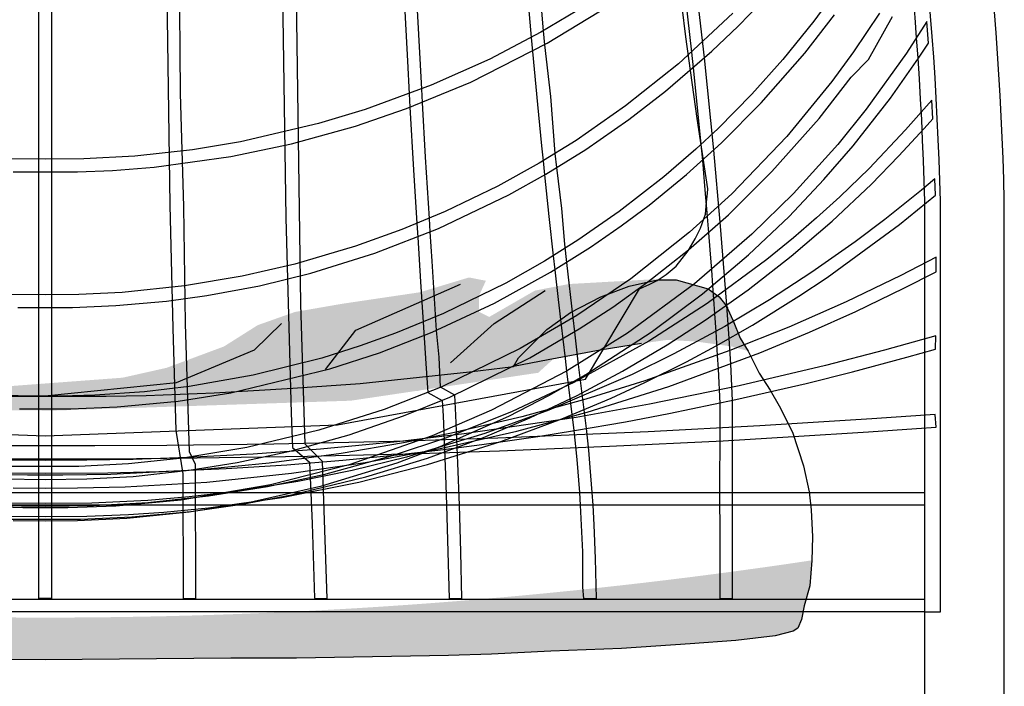
# Model space of a CAD drawing. Extents: x 287 to 681, y 32 to 521.
# Drawn here: x 316 to 347, y 192 to 213 of the extents above; entities that cross this region are included whole.
import ezdxf

# ---------------------------------------------------------------- set-up
doc = ezdxf.new("R2010")
doc.units = 0
doc.header["$LTSCALE"] = 127
doc.layers.add('NESSUNA', color=7, linetype='CONTINUOUS')
doc.layers.add('NESSUNA_HATCH', color=7, linetype='CONTINUOUS')

# ---------------------------------------------------------------- blocks, each defined once
blk = doc.blocks.new('GRUPPO-4-1')
at = {"layer": 'NESSUNA', "color": 0, "linetype": 'CONTINUOUS', "flags": 128}
blk.add_lwpolyline([(203.3248193581376, 67.83130303748365, 0.03412397288412752), (182.7878505159117, 66.4689810114476, 0.3138336162957524), (175.8846235571667, 60.13198027677061, 0.04883745973972129), (173.3253945250535, 39.31772381994013), (173.3253945250535, -13.5238795948477, 0.4142135623730817), (174.5753945250535, -14.7738795948477, 0.4142135623731156), (175.8253945250535, -13.5238795948477), (175.8253945250535, 39.28661025055142, -0.04876415273059091), (178.3244011443958, 59.58655812388385, -0.313833428899043), (183.1229873827635, 63.99154619283433, -0.03413333602725047), (203.3254147438949, 65.3312968353024, -0.03413392056776058), (223.5278492835996, 63.99153358212241, -0.3138349156699173), (228.3264289781617, 59.58655528441229, -0.04876414579419101), (230.8254349627363, 39.28661025055241), (230.8254349627363, -13.5238795948477, 0.4142135623730763), (232.0754349627363, -14.7738795948477, 0.4142135623731156), (233.3254349627363, -13.5238795948477), (233.3254349627363, 39.31772381994013, 0.04883745974064405), (230.7662059306114, 60.13198027677279, 0.3138347754885324), (223.8629795475927, 66.46896929393331, 0.03412453685184517), (203.3260101296522, 67.83130303748365)], format="xyb", dxfattribs=at)
blk.add_lwpolyline([(230.8254349627363, 26.45350550065448), (231.3254349627363, 26.45350550065448), (231.3254349627363, 39.29286975486055), (231.3252782617186, 39.29912729742723, 0.04876414380778618), (228.8143845512897, 59.69563946591113, 0.3138348175380327), (223.5948775318729, 64.48702042749115, 0.03413222260342164), (203.3254146014719, 65.8312978530915, 0.0341316384839233), (183.0559597777849, 64.4870331252259, 0.3138334417280814), (177.8364457569252, 59.69564313586263, 0.04876415273059104), (175.3255512260712, 39.29912729742648), (175.3253945250535, 39.29286975485961), (175.3253945250535, 26.45350550065448), (175.8253945250535, 26.45350550065448), (175.8253945250535, 39.28661025055142, -0.04876415273058946), (178.3244011443958, 59.58655812388385, -0.3138334288990412), (183.1229873827635, 63.99154619283433, -0.03413333602725047), (203.3254147438949, 65.3312968353024, -0.03413392056776323), (223.5278492835996, 63.99153358212241, -0.3138349156699169), (228.3264289781617, 59.58655528441229, -0.04876414579419158), (230.8254349627363, 39.28661025055241)], format="xyb", close=True, dxfattribs=at)
for points in [[(203.1260101296522, 65.3312968353024), (203.5260101296522, 65.3312968353024), (203.5260101296522, 26.86895346065428), (203.1260101296522, 26.86895346065428)], [(207.5537847190315, 59.77129157786292), (207.6562075108062, 65.12129157786289), (207.6601102689945, 65.27923464478394), (207.2639249215194, 65.28772048127368), (207.1643200354249, 60.47129157786294), (207.1063108082328, 55.32129157786294), (207.1078321082377, 47.22129157786294), (207.2217131802265, 39.17129157786292), (207.3157940998854, 35.32129157786294), (207.4135101557991, 32.12129157786289), (207.6294149986823, 30.77129157786292), (207.6344913436513, 26.86895346131416), (208.034491384775, 26.86895346165836), (208.0284942555305, 31.06102648742303), (207.8362119229632, 31.45823566510514), (207.7117999086366, 35.47129157786291), (207.6608933314396, 39.12129157786292), (207.5584778471564, 42.6712915778629), (207.4935233417496, 50.52129157786292)], [(211.1128547053921, 50.87129157786292), (211.1782919731346, 60.0212915778629), (211.2805649391535, 65.13411296765226), (210.87926070472, 65.15428820802265), (210.8130728928174, 62.12129157786292), (210.7300061643464, 55.62129157786292), (210.724624275424, 48.1712915778629), (210.7433213115093, 45.7712915778629), (210.8547343693461, 38.77129157786292), (210.9507056667373, 34.97129157786291), (211.0209325822876, 32.67129157786292), (211.0568825846427, 31.59669041780362), (211.5948142836982, 31.13646646862323), (211.6768268456703, 29.22129157786292), (211.7481730878126, 26.87972209709148), (212.1485929530643, 26.86895346065428), (211.9947972051397, 31.15357688325598), (211.453608974035, 31.69896862719395), (211.3204972218553, 36.07129157786294)], [(175.8253945250535, 30.18895346065399), (230.8254349627363, 30.18895346065399), (230.8254349627363, 29.78895346065399), (175.8253945250535, 29.78895346065399)], [(175.8253945250535, 26.85350550065448), (230.8254349627363, 26.85350550065448), (230.8254349627363, 26.45350550065448), (175.8253945250535, 26.45350550065448)]]:
    blk.add_lwpolyline(points, close=True, dxfattribs=at)
for points in [[(214.4706951103877, 47.1927403417903), (214.6535876338419, 43.6712915778629), (214.7100838859164, 42.64936586588226), (214.7336842467083, 42.23051897354158), (214.8475139749708, 40.27129157786292), (214.9495458018564, 38.5926475864711), (214.9757891845662, 38.17161765870767), (215.0649557757633, 36.77129157786292), (215.1477547801338, 35.50989168077429), (215.2347659301571, 34.22129157786291), (215.2976700840349, 33.31158603400761), (215.7373012347036, 33.062199835966), (215.76865958951, 32.58319893598525), (215.8455482374242, 30.73566420778875), (215.8784120413364, 29.78895346065401), (215.9382842143508, 27.59743693290509), (215.9556359723682, 26.8689534606543), (216.3557465133146, 26.86895346065428), (216.3210753216239, 28.32592040515588), (216.2791072466882, 29.78895346065399), (216.232904962736, 31.10624040515393), (216.1655949627229, 32.60196040516237), (216.1326648718916, 33.23359090362207), (215.6871827676141, 33.47579135175108), (215.6504147395963, 34.42129157786292), (215.5658254462416, 35.25249053980731), (215.424009097566, 37.42129157786292), (215.3665092459303, 38.33233318350901), (215.3402226986078, 38.75542744092233), (215.2244992618731, 40.67129157786292), (215.1257849921594, 42.38130575751345), (215.1021602691564, 42.80200811845278), (214.9687586431775, 45.27129157786292)], [(218.4453051372204, 45.37129157786292), (218.5303605698462, 44.41160894632917), (218.569700938359, 43.97786623623831), (218.7251028893041, 42.32129157786292), (218.8527776779045, 41.02129157786292), (218.8996225818473, 40.55675053468876), (218.9443632795947, 40.1189190968769), (219.0803247880152, 38.82129157786292), (219.21439273911, 37.5863259276877), (219.263076421881, 37.14797884291038), (219.3678890600311, 36.22129157786291), (219.4607855110551, 35.41834771430656), (219.5120435557566, 34.98230061941062), (219.584828047404, 34.37129157786292), (219.6315607460687, 33.98385360466998), (219.8624589709163, 32.1206800486834), (219.9504676288785, 31.22129157786292), (220.0331592682755, 30.18895346048009), (220.0599529278179, 29.78895346051866), (220.1330769409489, 28.32592040557645), (220.1330769409489, 27.22129157786292), (220.166784366378, 26.86895346062808), (220.5668573875801, 26.86895346122544), (220.53865082092, 28.12129157786292), (220.4961088576578, 29.17129157786292), (220.4607369872281, 29.78895346050122), (220.4341384708363, 30.18895346064962), (220.3737090239379, 30.97129157786292), (220.3260961420257, 31.50488267423496), (220.2577645756077, 32.18593495301609), (220.00030138403, 34.26660070877038), (219.8878759273915, 35.21073248791795), (219.8365031184518, 35.64981034710797), (219.639831323474, 37.37878889114575), (219.5770701563632, 37.94775519325847), (219.484076862809, 39.07129157786292), (219.3233553884033, 40.34420377289641), (219.278537892155, 40.78518658534663), (219.1352825289263, 42.57129157786292), (218.9522604463395, 44.18751703025116), (218.9128945087554, 44.62404768706251), (218.7510355510638, 46.48976059853955)], [(223.3567166056271, 45.62129157786294), (223.5432961339369, 43.9518972180427), (223.5952116990002, 43.46433331946535), (223.7223082331655, 42.22129157786291), (223.832053640561, 41.0629626613656), (223.8798342449771, 40.56606464988943), (223.9507249499706, 39.77129157786292), (224.0324051541689, 38.80944476989968), (224.0730129409412, 38.31037721066384), (224.1155169194672, 37.77129157786292), (224.1634518083016, 37.14060083873117), (224.1984922040958, 36.66264534255604), (224.2193085268844, 36.37129157786292), (224.2289855986432, 36.23384692383407), (224.2610248698917, 35.7691545900743), (224.2974312549579, 35.22164334286568), (224.3449666079721, 34.47129277613419), (224.3701402482116, 34.05538958853431), (224.4254349627246, 32.97282759744265), (224.4254349627246, 32.16908006762456), (224.4163566943671, 30.18895346065399), (224.4230288073426, 28.82129157786292), (224.4254349627246, 26.8689534606543), (224.8250749627308, 26.86895346065428), (224.8250749627308, 33.05786748017779), (224.7684617977246, 34.19930802438828), (224.7159503113833, 34.9981629812042), (224.6433710598509, 36.03634992463337), (224.5746723836643, 36.9600481652036), (224.4398915884556, 38.63848275889536), (224.2385410576075, 40.89377429626254), (223.9472485515411, 43.77675146784529), (223.539237490198, 47.30130372292331)], [(220.230263790026, 45.41131046849766), (218.830263790026, 44.57756132550274), (217.230263790026, 43.7407423910088), (215.3980893629856, 42.92129157786292), (213.330263790026, 42.15979204889552), (211.8767110856735, 41.72129157786291), (209.430263790026, 41.15316563620579), (207.930263790026, 40.90595882706801), (206.130263790026, 40.70758366065563), (204.530263790026, 40.6196990371969), (203.3248193581376, 40.60797305985322), (202.1205656977638, 40.6196990371969)], [(202.3205656977638, 40.21441915004941), (203.3248193581376, 40.20795474886179), (204.330263790026, 40.21441915004941), (205.430263790026, 40.25828749434947), (206.730263790026, 40.35994609334919), (209.130263790026, 40.69134619647118), (211.030263790026, 41.08939343448908), (213.030263790026, 41.64353191481057), (214.630263790026, 42.19174417596112), (216.6399319030277, 43.02129157786292), (219.030263790026, 44.2311148033619), (220.9828771288599, 45.42129157786292)], [(224.8336409280882, 45.17129157786292), (223.130263790026, 43.59085389215577), (221.480263790026, 42.27307397100883), (219.930263790026, 41.1963104103517), (218.780263790026, 40.4863622267934), (217.480263790026, 39.76651002783035), (215.830263790026, 38.9688660240419), (214.480263790026, 38.405597940036), (213.030263790026, 37.8842968785131), (211.130263790026, 37.32489102074139), (209.480263790026, 36.94724121957658), (207.680263790026, 36.64516748032945), (205.730263790026, 36.4434777998689), (204.380263790026, 36.378941631475), (203.3248193581376, 36.37092538795112), (202.2705656977638, 36.378941631475)], [(202.4705656977638, 35.97450024881507), (203.3248193581376, 35.97090566216136), (204.180263790026, 35.97450024881507), (205.530263790026, 36.02925988968816), (207.1201450681247, 36.17129157786292), (208.380263790026, 36.34418312795749), (210.030263790026, 36.65289981230342), (211.630263790026, 37.04403319947157), (213.630263790026, 37.66578095214315), (215.630263790026, 38.44444354446421), (217.830263790026, 39.4985963474435), (218.980263790026, 40.13994112564321), (220.230263790026, 40.91433931005083), (221.580263790026, 41.84973044789729), (222.730263790026, 42.73658602392131), (224.180263790026, 43.98899833289577), (224.9990048700542, 44.77129157786292), (225.7295450927724, 45.52129157786292)], [(228.230263790026, 46.11456687197203), (227.3624436942342, 44.92129157786292), (226.3935094171733, 43.72129157786291), (225.430263790026, 42.64329796930213), (224.3727131687459, 41.57129157786292), (223.6764786512291, 40.92129157786292), (222.680263790026, 40.05962056653077), (221.280263790026, 38.9699284707054), (219.9815798707312, 38.07129157786292), (218.9410569315505, 37.42129157786292), (217.730263790026, 36.73671088228546), (215.780263790026, 35.78267714506799), (214.280263790026, 35.16337498562168), (213.180263790026, 34.76824308851972), (211.980263790026, 34.39141734930998), (209.830263790026, 33.85124238556089), (207.830263790026, 33.49743841209854), (206.430263790026, 33.33212556250726), (204.880263790026, 33.22660769112333), (203.830263790026, 33.20096337859248), (203.3248193581376, 33.20176117503941), (202.8205656977638, 33.20096337859248), (201.7705656977638, 33.22660769112333)], [(202.5205656977638, 32.80446799739582), (203.3248193581376, 32.80174137645588), (204.130263790026, 32.80446799739582), (205.580263790026, 32.86339409253303), (207.480263790026, 33.04650294059282), (209.130263790026, 33.30457391330017), (212.230263790026, 34.0479399661486), (213.780263790026, 34.55282617312439), (215.430263790026, 35.19474718233103), (217.380263790026, 36.10267887899024), (219.135113088972, 37.07129157786292), (220.380263790026, 37.85492290228501), (221.3432384847145, 38.52129157786292), (222.2116062092062, 39.17129157786292), (223.380263790026, 40.1267809486573), (224.4809225255411, 41.12129157786292), (225.7235513082595, 42.37129157786292), (227.0811852778997, 43.92129157786292), (228.0129849012539, 45.12129157786292)], [(229.4175286806339, 45.17129157786292), (228.6119549941291, 43.96637856164487), (227.930263790026, 43.03521173539882), (226.5239901818792, 41.32129157786292), (224.7986253671208, 39.52129157786292), (223.4751393875156, 38.32129157786292), (221.6410934525285, 36.87129157786292), (219.9501230892469, 35.72129157786291), (218.180263790026, 34.68388510959119), (215.730263790026, 33.49434409945313), (213.930263790026, 32.78428279340076), (211.880263790026, 32.13023916588315), (209.630263790026, 31.58979946109319), (207.630263790026, 31.25747167347797), (205.930263790026, 31.08090095287987), (204.380263790026, 31.0031592214749), (203.3248193581376, 30.99529994367328), (202.2705656977638, 31.0031592214749)], [(202.0205656977638, 30.61014851664875), (203.3248193581376, 30.59528097770924), (204.630263790026, 30.61014851664875), (206.080263790026, 30.69134083111492), (207.830263790026, 30.88079769258036), (209.330263790026, 31.12415070893437), (211.030263790026, 31.49270349588003), (212.830263790026, 31.99433832334832), (214.530263790026, 32.57858153436898), (215.980263790026, 33.16674962544455), (218.480263790026, 34.3917828890251), (220.030263790026, 35.29920125333845), (221.080263790026, 35.98551624135068), (222.1785809113227, 36.77129157786292), (223.4436987543484, 37.77129157786292), (224.6932390806474, 38.87129157786292), (226.0585522175568, 40.22129157786291), (227.530263790026, 41.88541317055276), (228.5321227671249, 43.17129157786292), (229.080263790026, 43.72129157786291), (229.8274839689029, 45.07129157786292)], [(202.3205656977638, 29.31055827684684), (203.3248193581376, 29.30428680779367), (204.330263790026, 29.31055827684684), (205.880263790026, 29.38130830043772), (207.830263790026, 29.57637430571156), (209.630263790026, 29.86310461982282), (211.980263790026, 30.39643270620579), (214.330263790026, 31.11865351498198), (215.680263790026, 31.62409376306821), (217.830263790026, 32.57564834843213), (219.080263790026, 33.21775460415481), (220.230263790026, 33.87094719425183), (222.280263790026, 35.19812079407309), (223.880263790026, 36.39678175559345), (225.3254089677552, 37.62129157786292), (226.5905531563787, 38.82129157786292), (227.6846835912356, 39.97129157786291), (228.595702355552, 41.02129157786292), (229.7692483983386, 42.52129157786292), (230.6448493474838, 43.77129157786292), (230.9504657402175, 44.23884490987837), (230.9020341856935, 44.91265487233102), (230.2640177067637, 43.92129157786292), (229.004450088932, 42.17129157786292), (228.1157515953431, 41.07129157786292), (226.730263790026, 39.5351018229321), (225.430263790026, 38.25866334917116), (223.630263790026, 36.70903214166098), (221.5353674427029, 35.17129157786292), (219.630263790026, 33.98310643525217), (217.280263790026, 32.75584871183562), (215.430263790026, 31.95511401768306), (212.830263790026, 31.05258809694749), (210.3746234345823, 30.42129157786292), (207.580263790026, 29.94774376262647), (205.530263790026, 29.75953733004896), (204.030263790026, 29.70546167916507), (203.3248193581376, 29.70430403572097), (202.6205656977638, 29.70546167916507), (201.1205656977638, 29.75953733004896)], [(202.2205656977638, 29.3548406036716), (203.3248193581376, 29.34716478305379), (204.430263790026, 29.3548406036716), (206.030263790026, 29.42554793392953), (207.880263790026, 29.59574508143921), (209.4855842072624, 29.82129157786292), (211.030263790026, 30.10794373173228), (213.3527793844658, 30.67129157786292), (215.280263790026, 31.26451548884177), (217.030263790026, 31.90718010078815), (218.480263790026, 32.51891585248011), (219.9591690885083, 33.22129157786291), (221.380263790026, 33.97570274770512), (222.780263790026, 34.80071458217096), (223.9709998413431, 35.57129157786292), (225.3116896229481, 36.52129157786292), (226.6575217716358, 37.57129157786292), (227.939243378354, 38.67129157786292), (229.160046999806, 39.82129157786292), (230.030263790026, 40.70964307895699), (230.8200492798938, 41.57129157786292), (231.0860041966493, 41.87434548707459), (231.057638574689, 42.45570057281145), (230.2375352604218, 41.52129157786292), (229.095473728475, 40.32129157786292), (228.180263790026, 39.43494423326808), (227.4504373763213, 38.77129157786292), (226.730263790026, 38.15101265210721), (225.8945387133213, 37.47129157786291), (224.030263790026, 36.09591168824807), (222.2108685294259, 34.92129157786292), (219.8639873215148, 33.62129157786292), (217.930263790026, 32.71368720582757), (215.880263790026, 31.89858130203536), (214.180263790026, 31.32985909358901), (212.030263790026, 30.74196918573032), (210.280263790026, 30.3670898879034), (208.430263790026, 30.06838636964273), (206.530263790026, 29.86345201088077), (204.830263790026, 29.76612172639286), (203.3248193581376, 29.74717849836413), (201.8205656977638, 29.76612172639286)], [(202.0205656977638, 29.44998041860852), (203.3248193581376, 29.43922606243066), (204.630263790026, 29.44998041860852), (205.930263790026, 29.50030973924074), (207.030263790026, 29.57388423711198), (208.430263790026, 29.70885506717421), (210.730263790026, 30.03226848137235), (213.130263790026, 30.50740335718836), (215.280263790026, 31.05634445512585), (217.580263790026, 31.77815138303593), (219.480263790026, 32.48458015767026), (221.030263790026, 33.13867417640174), (222.0758278217289, 33.62129157786292), (223.380263790026, 34.27236583124793), (224.3104441516456, 34.77129157786292), (225.4458231440009, 35.42129157786292), (226.896780266478, 36.32129157786292), (227.780263790026, 36.90971764367239), (230.0457574798498, 38.57129157786292), (231.1687230785208, 39.48416679911095), (231.155554790388, 39.99742481968785), (230.730263790026, 39.63885971700363), (229.587725204259, 38.72129157786291), (228.6584829598031, 38.02129157786292), (227.3061239905632, 37.07129157786292), (225.980263790026, 36.21347562575099), (224.580263790026, 35.38109789131374), (222.990826237259, 34.52129157786292), (221.680263790026, 33.87635347038702), (219.080263790026, 32.75657124003226), (217.080263790026, 32.03066388573495), (214.630263790026, 31.29189067948025), (212.930263790026, 30.87224006648937), (211.230263790026, 30.5260646165603), (209.230263790026, 30.2104285872472), (207.830263790026, 30.04728508261903), (206.530263790026, 29.93784512049749), (204.780263790026, 29.85391495145375), (203.3248193581376, 29.8392359525096), (201.8705656977638, 29.85391495145375)], [(202.3205656977638, 30.32841702133517), (203.3248193581376, 30.3249997580391), (204.330263790026, 30.32841702133517), (205.830263790026, 30.36506299072314), (208.380263790026, 30.51430789158219), (211.030263790026, 30.78625200823442), (213.330263790026, 31.12006829702766), (215.730263790026, 31.56704458770907), (218.080263790026, 32.10454796297379), (220.280263790026, 32.69975208695066), (222.830263790026, 33.50478814087471), (225.680263790026, 34.55723495983254), (227.230263790026, 35.20041930122168), (228.680263790026, 35.8492596132073), (230.1823583400581, 36.57129157786292), (231.1969876578665, 37.08876308165052), (231.1958421027584, 37.53981559987513), (230.0880981660453, 36.97129157786291), (228.380263790026, 36.15127350403561), (226.580263790026, 35.3581884821622), (224.7442309649274, 34.62129157786292), (222.080263790026, 33.67575382515131), (220.230263790026, 33.10184223401518), (218.230263790026, 32.55495374486634), (216.030263790026, 32.03913565930704), (214.530263790026, 31.73775733042091), (212.580263790026, 31.40576602355611), (210.330263790026, 31.10534042650795), (208.180263790026, 30.89981465963062), (205.380263790026, 30.75027401218319), (203.880263790026, 30.72479598064454), (203.3248193581376, 30.7250048449954), (202.7705656977638, 30.72479598064454), (201.2705656977638, 30.75027401218319)], [(201.3705656977638, 30.80491018800783), (203.3248193581376, 30.79165214100865), (205.280263790026, 30.80491018800783), (206.880263790026, 30.84423941221683), (208.980263790026, 30.93481933034197), (210.880263790026, 31.05497448149979), (212.630263790026, 31.19786659314811), (214.330263790026, 31.36639244268734), (215.780263790026, 31.53338986497035), (216.980263790026, 31.68786617573348), (218.730263790026, 31.93971222428079), (219.880263790026, 32.12247682086597), (221.480263790026, 32.39970275354351), (222.830263790026, 32.65453068144414), (224.930263790026, 33.08935914343381), (227.130263790026, 33.59568332014275), (228.580263790026, 33.95819754850779), (230.280263790026, 34.41275753620355), (231.1699276059348, 34.66349599841048), (231.1786009481124, 35.08219360145883), (229.580263790026, 34.63598252695154), (227.730263790026, 34.15512401474659), (225.030263790026, 33.52079064483657), (222.230263790026, 32.9460514921149), (219.930263790026, 32.53619379369918), (216.430263790026, 32.01857082004206), (214.330263790026, 31.76871820310841), (211.930263790026, 31.53838860970607), (209.830263790026, 31.38485627862935), (207.780263790026, 31.27798692471294), (206.0722110235764, 31.22129157786292), (204.630263790026, 31.19627726016913), (203.3248193581376, 31.19165394489498), (202.0205656977638, 31.19627726016913)], [(201.4205656977638, 31.24337358896225), (203.3248193581376, 31.24015403876326), (205.230263790026, 31.24337358896225), (208.080263790026, 31.26574188010052), (211.530263790026, 31.32097620473794), (215.030263790026, 31.40853634885459), (217.530263790026, 31.49053100356721), (220.980263790026, 31.63032464305686), (224.530263790026, 31.80645386499598), (226.730263790026, 31.93205761846764), (229.080263790026, 32.08014895486993), (230.580263790026, 32.18220289111703), (231.1933257532195, 32.225603025336), (231.1647618830908, 32.6245818535004), (229.180263790026, 32.48765015484785), (225.6819701941908, 32.27129157786292), (222.180263790026, 32.08665897771168), (217.480263790026, 31.88899029319907), (214.230263790026, 31.78587339891562), (210.480263790026, 31.70096372591577), (207.130263790026, 31.65596427370253), (204.880263790026, 31.64207939490695), (203.3248193581376, 31.6401541592011), (201.7705656977638, 31.64207939490695)]]:
    blk.add_lwpolyline(points, dxfattribs=at)
blk = doc.blocks.new('GRUPPO-5-1')
at = {"layer": 'NESSUNA_HATCH', "linetype": 'CONTINUOUS'}
for color, points in [(254, [(185.0602421597874, 36.63430015056633), (186.5581655983475, 36.6528193382441), (187.4567081433011, 36.80695085447191), (188.513817019717, 36.49868782201627), (190.1523357781618, 35.72803024087716), (191.0508783231153, 35.47114438049746), (193.8522168456176, 34.70048679935835), (194.7507593905712, 34.64910962728241), (196.917832587224, 34.44360093897865), (199.3491830029807, 33.82707487406735), (202.3090878569454, 33.51881184161173), (205.7446917052973, 33.77569770199143), (207.118933244638, 34.08396073444707), (208.9160183345452, 34.7518639714343), (209.9731272109611, 35.41976720842151), (211.1359469750187, 35.83078458502905), (212.6158994020011, 36.08767044540875), (215.0472498177578, 36.44731064994032), (216.580057688561, 36.9097051986238), (217.1086121267689, 36.80695085447191), (216.8971903514857, 36.34455630578846), (216.8971903514857, 35.83078458502905), (217.2143230144106, 35.67665306880122), (218.6414199975721, 36.49868782201627), (219.6985288739881, 36.70419651032002), (222.4470119526696, 36.85832802654786), (220.5442159751208, 35.57389872464935), (218.7471308852137, 33.92982921821924), (212.8801766211051, 33.05641729292824), (203.6304739524654, 32.74815426047262), (192.2665535309937, 32.79953143254854), (188.8309496826418, 33.00504012085232), (187.7738408062258, 34.03258356237113), (185.8181893848563, 35.72803024087716), (184.9725022837235, 36.49868782201627)]), (9, [(202.9962086266158, 33.15917163708014), (207.4360659075628, 33.57018901368767), (209.8674163233196, 34.64910962728241), (210.7659588682731, 35.57389872464935), (210.2374044300652, 34.49497811105459), (210.5016816491691, 34.08396073444707), (211.0830915311979, 34.03258356237113), (211.9816340761515, 34.59773245520648), (213.0387429525675, 35.2656356921937), (216.2629250256362, 36.6528193382441), (215.0472498177578, 35.67665306880122), (214.7829725986538, 35.06012700388995), (214.994394373937, 34.54635528313054), (215.4172379245034, 34.3922237669027), (215.9986478065321, 34.23809225067489), (217.5314556773353, 35.5225215525734), (218.9056972166761, 36.3959334778644), (217.9542992279017, 35.57389872464935), (217.6900220087977, 34.85461831558617), (217.5314556773353, 34.28946942275083), (217.5314556773353, 34.03258356237113), (214.994394373937, 33.36468032538389), (209.23315099747, 33.05641729292824), (203.0490640704366, 33.15917163708014)])]:
    blk.add_hatch(color=color, dxfattribs=at).paths.add_polyline_path(points)
at = {"layer": 'NESSUNA', "color": 0, "linetype": 'CONTINUOUS', "flags": 128}
for points in [[(194.1840158887573, 32.30009607798911), (203.3254147438949, 31.95464454476407), (212.4668135990326, 32.30009607798911), (220.225061254117, 33.72518972481664), (221.913048191624, 36.5496359661395), (222.2376610642217, 36.69646151264283), (222.4648900750407, 36.81623791652682), (222.7462212312927, 37.00691946082043), (223.0600136748031, 37.26785210038061), (223.4387286928338, 37.73953802573906), (223.6576286779395, 38.11292751946237), (223.8174437108644, 38.45208484915268), (223.9803702555113, 38.89366316225428), (224.0137420898106, 39.26499038008929), (224.0386381503601, 39.54200796372206), (224.0510861806356, 39.68051675553822), (223.7173045327819, 41.87844230366208), (223.3629856892279, 44.43537671693716), (223.0167501054487, 47.25880851976456)], [(212.0873449637931, 34.03258356237113), (213.0387429525675, 35.2656356921937), (216.315780469457, 36.70419651032002)], [(215.9986478065321, 34.23809225067489), (217.3728893458729, 35.47114438049746), (218.9585526604969, 36.49868782201627)], [(203.3133412895406, 33.21054880915608), (207.4360659075628, 33.6215661857636), (209.8674163233196, 34.64910962728241), (210.7131034244523, 35.47114438049746)]]:
    blk.add_lwpolyline(points, dxfattribs=at)
blk = doc.blocks.new('GRUPPO-6-1')
at = {"layer": 'NESSUNA_HATCH', "linetype": 'CONTINUOUS'}
for color, points in [(254, [(221.9801227751203, 34.84637456232381), (222.7882915243031, 34.95737265973806), (223.6868340692567, 34.90599548766211), (224.7967983894934, 34.7518639714343), (225.3147817389372, 34.6080078896217), (225.0610756085974, 35.00874983181402), (224.83908274455, 35.55334785581899), (224.6635891885948, 35.93557061033361), (224.6635891885948, 35.95612147916406), (224.5770257559018, 36.09997756097646), (224.4038988905158, 36.30548624928024), (224.0576451597452, 36.55209667524489), (223.0621656837792, 36.83980883887009), (222.4778625131025, 36.83980883887009), (221.5905873280024, 36.63430015056633), (220.7033121429024, 36.30548624928024), (219.7511143832822, 35.81226539735128), (219.0153252053938, 35.27794280776141), (218.1280500202938, 34.39425544805538), (217.9765640130821, 34.12709415326064), (219.0586069217411, 34.3326028415644), (220.6816712847296, 34.64086587402005)]), (9, [(223.0621656837792, 36.83980883887009), (222.4288745063216, 36.66309477265931), (221.9214622456419, 36.39593347786442), (221.2660547422641, 35.86161088827462), (221.1180594995658, 35.55334785581899), (221.1180594995658, 35.2861865610241), (221.2237703872074, 35.14233047921145), (221.4774765175472, 34.99847439739883), (221.7734670029437, 34.99847439739883), (222.7882915243031, 34.95737265973806), (221.9801227751203, 34.84637456232381), (220.6816712847296, 34.64086587402005), (219.0586069217411, 34.3326028415644), (217.9765640130821, 34.12709415326064), (218.1280500202938, 34.39425544805538), (219.0153252053938, 35.27794280776141), (219.7511143832822, 35.81226539735128), (220.7033121429024, 36.30548624928024), (221.5905873280024, 36.63430015056633), (222.4778625131025, 36.83980883887009)])]:
    blk.add_hatch(color=color, dxfattribs=at).paths.add_polyline_path(points)
h = blk.add_hatch(color=254, dxfattribs=at)
edge = h.paths.add_edge_path()
edge.add_line((179.3470556020678, 28.0645878482997), (179.411978176588, 27.26310396391466))
edge.add_line((179.411978176588, 27.26310396391466), (179.5851050419724, 26.64657789900339))
edge.add_line((179.5851050419724, 26.64657789900339), (179.6716684746655, 26.21500965356581))
edge.add_line((179.6716684746655, 26.21500965356581), (179.7798727655314, 25.94784835877067))
edge.add_line((179.7798727655314, 25.94784835877067), (179.931358772743, 25.8450940146188))
edge.add_line((179.931358772743, 25.8450940146188), (180.4940210852469, 25.70123793280641))
edge.add_line((180.4940210852469, 25.70123793280641), (181.7275500011175, 25.5573818509936))
edge.add_line((181.7275500011175, 25.5573818509936), (183.155846640547, 25.45462750684171))
edge.add_line((183.155846640547, 25.45462750684171), (185.298291599692, 25.31077142502895))
edge.add_line((185.298291599692, 25.31077142502895), (187.5056591333557, 25.22856794970749))
edge.add_line((187.5056591333557, 25.22856794970749), (189.3667729362504, 25.12581360555566))
edge.add_line((189.3667729362504, 25.12581360555566), (190.7085061429868, 25.08471186789513))
edge.add_line((190.7085061429868, 25.08471186789513), (195.4694949410863, 25.0025083925733))
edge.add_line((195.4694949410863, 25.0025083925733), (197.5253764675383, 25.0025083925733))
edge.add_line((197.5253764675383, 25.0025083925733), (203.3254147438949, 24.95711355785641))
edge.add_line((203.3254147438949, 24.95711355785641), (209.1254530202515, 25.0025083925733))
edge.add_line((209.1254530202515, 25.0025083925733), (211.1813345467036, 25.0025083925733))
edge.add_line((211.1813345467036, 25.0025083925733), (215.942323344803, 25.08471186789511))
edge.add_line((215.942323344803, 25.08471186789511), (217.2840565515395, 25.12581360555566))
edge.add_line((217.2840565515395, 25.12581360555566), (219.1451703544341, 25.22856794970753))
edge.add_line((219.1451703544341, 25.22856794970753), (221.3525378880978, 25.31077142502895))
edge.add_line((221.3525378880978, 25.31077142502895), (223.4949828472429, 25.45462750684174))
edge.add_line((223.4949828472429, 25.45462750684174), (224.9232794866724, 25.55738185099363))
edge.add_line((224.9232794866724, 25.55738185099363), (226.1568084025429, 25.70123793280641))
edge.add_line((226.1568084025429, 25.70123793280641), (226.7194707150468, 25.84509401461883))
edge.add_line((226.7194707150468, 25.84509401461883), (226.8709567222585, 25.94784835877069))
edge.add_line((226.8709567222585, 25.94784835877069), (226.9791610131244, 26.21500965356581))
edge.add_line((226.9791610131244, 26.21500965356581), (227.0657244458174, 26.64657789900341))
edge.add_line((227.0657244458174, 26.64657789900341), (227.2388513112019, 27.26310396391468))
edge.add_line((227.2388513112019, 27.26310396391468), (227.3037738857221, 28.06458784829967))
edge.add_arc((203.3254147438951, 187.7633236560278), 161.4888476821882, 261.46097179097274, 278.53902820902715, ccw=False)
at = {"layer": 'NESSUNA', "color": 0, "linetype": 'CONTINUOUS', "flags": 128}
for points in [[(201.4207309387105, 33.20230505589372), (203.3254147438949, 33.20230505589372), (205.2300985490793, 33.20230505589372), (206.4852683231244, 33.22285592472379), (208.606072424095, 33.30505940004559), (211.0731302558377, 33.44891548185801), (213.1722934986355, 33.59277156367079), (216.5915490899984, 33.96268720261742), (217.9765640130821, 34.12709415326064), (218.1280500202938, 34.39425544805538), (219.0153252053938, 35.27794280776141), (219.7511143832822, 35.81226539735128), (220.7033121429025, 36.30548624928024), (221.5905873280024, 36.63430015056633), (222.4778625131025, 36.83980883887009), (223.0621656837793, 36.83980883887009), (224.0576451597452, 36.55209667524489), (224.4038988905158, 36.30548624928024), (224.5770257559018, 36.09997756097646), (224.6635891885949, 35.95612147916406), (224.6635891885949, 35.93557061033361), (224.8390827445501, 35.55334785581899), (225.0610756085974, 35.00874983181402), (225.3147817389373, 34.6080078896217), (225.6590686645607, 33.92158546495689), (226.0053223953313, 33.38726287536704), (226.2866535515833, 32.89404202343808), (226.6978298568724, 32.07200727022303), (227.0440835876445, 31.02391295987377), (227.217210453029, 30.20187820665872), (227.2821330275492, 29.64700474823842), (227.3254147438949, 28.80441912619292), (227.3037738857221, 28.06458784829967), (227.2388513112019, 27.26310396391468), (227.0657244458174, 26.64657789900341), (226.9791610131244, 26.21500965356581), (226.8709567222585, 25.94784835877069), (226.7194707150468, 25.8450940146188), (226.1568084025429, 25.70123793280641), (224.9232794866724, 25.55738185099363), (223.4949828472429, 25.45462750684174), (221.3525378880978, 25.31077142502895), (219.1451703544341, 25.22856794970753), (217.2840565515395, 25.12581360555564), (215.942323344803, 25.08471186789511), (211.1813345467036, 25.0025083925733), (209.1254530202515, 25.0025083925733), (203.3254147438949, 24.95711355785641), (197.5253764675383, 25.0025083925733)], [(221.9801227751203, 34.84637456232381), (220.6816712847296, 34.64086587402005), (219.0586069217411, 34.3326028415644), (217.9765640130821, 34.12709415326064)]]:
    blk.add_lwpolyline(points, dxfattribs=at)
blk = doc.blocks.new('GRUPPO-7-1')
at = {"layer": 'NESSUNA', "color": 0}
for name in ['GRUPPO-5-1', 'GRUPPO-6-1']:
    blk.add_blockref(name, (0, 0), dxfattribs=at)
blk = doc.blocks.new('GRUPPO-8-1')
at = {"layer": 'NESSUNA', "color": 0}
for name in ['GRUPPO-4-1', 'GRUPPO-7-1']:
    blk.add_blockref(name, (0, 0), dxfattribs=at)

msp = doc.modelspace()

# ---------------------------------------------------------------- block references
at = {"layer": 'NESSUNA', "color": 0}
msp.add_blockref('GRUPPO-8-1', (113.6579094817416, 167.6701735291171), dxfattribs=at)

doc.saveas('drawing.dxf')
